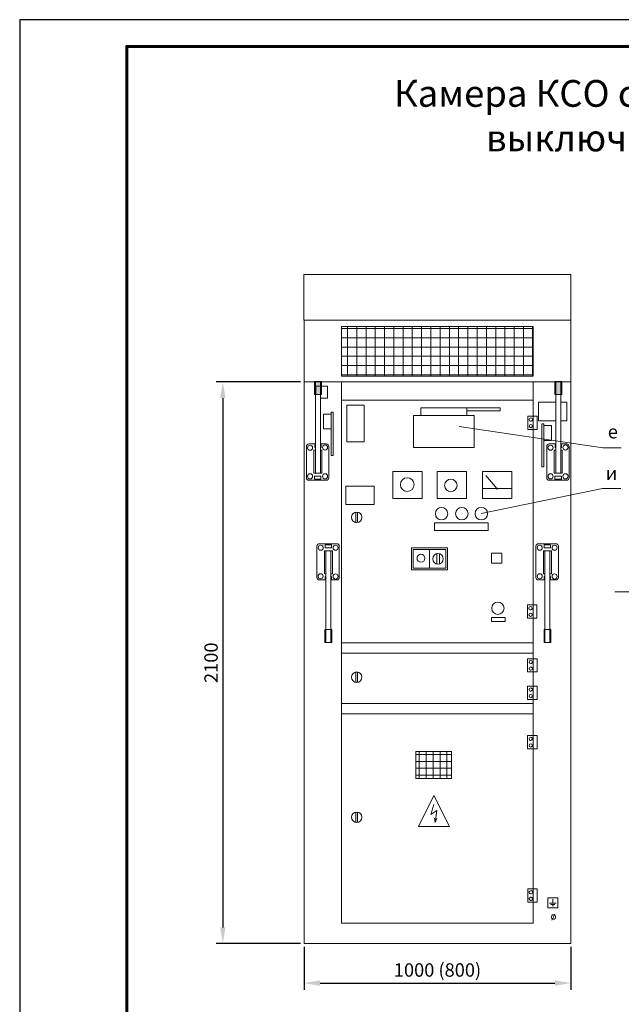
# Model space of a CAD drawing. Extents: x 28 to 546460, y -83399 to 12.
# Drawn here: x 546040 to 546152, y -80423 to -80239 of the extents above; entities that cross this region are included whole.
import ezdxf
from ezdxf.enums import TextEntityAlignment as Align

# ---------------------------------------------------------------- set-up
doc = ezdxf.new("R2010")
doc.units = 0
doc.header["$MEASUREMENT"] = 0
doc.header["$PDSIZE"] = -1
doc.layers.add('Формат', color=7, linetype='Continuous')
doc.styles.add('TERMO_Isocpeur', font='isocpeur.ttf')
doc.dimstyles.new('20', dxfattribs={"dimtxt": 2.5, "dimasz": 3, "dimexe": 1.25, "dimexo": 0.625, "dimtad": 1, "dimtoh": 1, "dimdec": 0, "dimlfac": 20, "dimdsep": 46, "dimtxsty": 'TERMO_Isocpeur', "dimcen": 2.5, "dimclrt": 256, "dimadec": 0, "dimazin": 0, "dimtm": 1e-09, "dimtfac": 1, "dimtdec": 0, "dimtmove": 0, "dimatfit": 3, "dimfxl": 1, "dimlwd": -1, "dimlwe": -1, "dimarcsym": 0})

# ---------------------------------------------------------------- blocks, each defined once
blk = doc.blocks.new('*U9')
at = {"layer": 'Формат', "color": 7, "linetype": 'ByBlock', "lineweight": 25}
blk.add_lwpolyline([(0, 297), (-420, 297), (-420, 0), (0, 0)], close=True, dxfattribs=at)
at = {"layer": 'Формат', "color": 7, "lineweight": 60}
blk.add_lwpolyline([(-5, 5), (-400, 5), (-400, 292), (-5, 292)], close=True, dxfattribs=at)
at = {"layer": 'Формат', "color": 7, "linetype": 'ByBlock', "style": 'TERMO_Isocpeur'}
for tag, flags, p in [('ФОРМАТ', 1, (-113.9, 2.69)), ('РАЗМЕРЫ', 1, (-99.22, 2.69)), ('РАЗМЕР', 8, (-42.52, 2.69))]:
    blk.add_attdef(tag, text='', height=2.5, dxfattribs=dict(at, flags=flags)).set_placement(p, align=Align.MIDDLE_LEFT)
blk = doc.blocks.new('*D89')
at = {"color": 0, "ltscale": 15, "transparency": 16777216}
for p, q in [((546092.49, -80306.42), (546076.7, -80306.42)), ((546077.95, -80309.42), (546077.95, -80408.4)), ((546092.5, -80411.4), (546076.7, -80411.4))]:
    blk.add_line(p, q, dxfattribs=at)
at = {"color": 0, "lineweight": 50, "ltscale": 15, "transparency": 16777216}
for points in [[(546077.45, -80309.42), (546078.45, -80309.42), (546077.95, -80306.42)], [(546077.45, -80408.4), (546078.45, -80408.4), (546077.95, -80411.4)]]:
    blk.add_solid(points, dxfattribs=at)
at = {"layer": 'Defpoints', "color": 0, "lineweight": 50, "ltscale": 15, "transparency": 16777216}
for p in [(546093.11, -80306.42), (546077.95, -80411.4), (546093.13, -80411.4)]:
    blk.add_point(p, dxfattribs=at)
at = {"lineweight": 50, "ltscale": 15, "transparency": 16777216, "insert": (546076.07, -80358.91), "char_height": 2.5, "attachment_point": 5, "rotation": 90, "style": 'TERMO_Isocpeur'}
blk.add_mtext('2100', dxfattribs=at)
blk = doc.blocks.new('*D90')
at = {"color": 0, "ltscale": 15, "transparency": 16777216}
for p, q in [((546093.13, -80412.03), (546093.13, -80420.06)), ((546143.03, -80412.03), (546143.03, -80420.06)), ((546096.13, -80418.81), (546140.03, -80418.81))]:
    blk.add_line(p, q, dxfattribs=at)
at = {"color": 0, "lineweight": 50, "ltscale": 15, "transparency": 16777216}
for points in [[(546096.13, -80418.31), (546096.13, -80419.31), (546093.13, -80418.81)], [(546140.03, -80418.31), (546140.03, -80419.31), (546143.03, -80418.81)]]:
    blk.add_solid(points, dxfattribs=at)
at = {"layer": 'Defpoints', "color": 0, "lineweight": 50, "ltscale": 15, "transparency": 16777216}
for p in [(546093.13, -80411.4), (546143.03, -80411.4), (546143.03, -80418.81)]:
    blk.add_point(p, dxfattribs=at)
at = {"lineweight": 50, "ltscale": 15, "transparency": 16777216, "insert": (546118.08, -80416.68), "char_height": 2.5, "attachment_point": 5, "style": 'TERMO_Isocpeur'}
blk.add_mtext('1000 (800)', dxfattribs=at)

msp = doc.modelspace()

# ---------------------------------------------------------------- hatches: boundary and pattern name
h = msp.add_hatch(color=256)
h.dxf.hatch_style = 2
h.paths.add_polyline_path([(546095.071, -80308.782), (546096.372, -80308.782), (546096.372, -80306.346), (546095.071, -80306.346)])
h = msp.add_hatch(color=256)
h.dxf.hatch_style = 2
h.paths.add_polyline_path([(546140.006, -80308.782), (546141.306, -80308.782), (546141.306, -80306.346), (546140.006, -80306.346)])

# ---------------------------------------------------------------- linework, layer by layer
at = {"lineweight": 0}
for points in [[(546093.111, -80286.305), (546143.01, -80286.305), (546143.01, -80294.842), (546093.111, -80294.842)], [(546100.127, -80296.051), (546135.957, -80296.051), (546135.957, -80305.338), (546100.127, -80305.338)], [(546096.372, -80306.346), (546095.071, -80306.346), (546095.071, -80308.782), (546096.372, -80308.782)], [(546095.254, -80323.473), (546096.189, -80323.473), (546096.189, -80306.346), (546095.254, -80306.346)], [(546100.127, -80312.555), (546100.127, -80407.627), (546135.957, -80407.627), (546135.957, -80306.419), (546100.127, -80306.419)], [(546141.306, -80306.346), (546140.006, -80306.346), (546140.006, -80308.782), (546141.306, -80308.782)], [(546140.189, -80323.473), (546141.142, -80323.473), (546141.142, -80306.346), (546140.189, -80306.346)], [(546101.116, -80310.76), (546104.359, -80310.76), (546104.359, -80317.63), (546101.116, -80317.63)], [(546114.947, -80312.702), (546123.593, -80312.702), (546123.593, -80311.237), (546114.947, -80311.237)], [(546123.593, -80311.237), (546129.821, -80311.237), (546129.821, -80311.804), (546123.593, -80311.804)], [(546098.204, -80312.409), (546096.775, -80312.409), (546096.775, -80315.193), (546098.204, -80315.193)], [(546098.588, -80320.139), (546098.204, -80320.139), (546098.204, -80312.079), (546098.588, -80312.079)], [(546124.948, -80312.702), (546113.609, -80312.702), (546113.609, -80318.655), (546124.948, -80318.655)], [(546134.968, -80315.285), (546136.709, -80315.285), (546136.709, -80312.812), (546134.968, -80312.812)], [(546135.829, -80313.435), (546135.793, -80313.307), (546135.701, -80313.178), (546135.554, -80313.142), (546135.408, -80313.16), (546135.298, -80313.233), (546135.225, -80313.38), (546135.225, -80313.526), (546135.298, -80313.655), (546135.426, -80313.746), (546135.573, -80313.746), (546135.719, -80313.691), (546135.811, -80313.581)], [(546137.569, -80322.282), (546137.973, -80322.282), (546137.973, -80314.222), (546137.569, -80314.222)], [(546137.973, -80314.57), (546139.401, -80314.57), (546139.401, -80317.355), (546137.973, -80317.355)], [(546095.108, -80324.609), (546096.299, -80324.609), (546096.299, -80324.041), (546095.108, -80324.041)], [(546109.744, -80323.143), (546115.24, -80323.143), (546115.24, -80328.218), (546109.744, -80328.218)], [(546118.006, -80323.143), (546123.519, -80323.143), (546123.519, -80328.218), (546118.006, -80328.218)], [(546126.505, -80323.143), (546132.001, -80323.143), (546132.001, -80328.218), (546126.505, -80328.218)], [(546140.042, -80324.609), (546141.233, -80324.609), (546141.233, -80324.041), (546140.042, -80324.041)], [(546100.97, -80325.928), (546106.245, -80325.928), (546106.245, -80329.353), (546100.97, -80329.353)], [(546129.29, -80326.349), (546129.253, -80326.276), (546129.18, -80326.257), (546129.125, -80326.312), (546129.125, -80326.404), (546129.18, -80326.441), (546129.253, -80326.422)], [(546117.493, -80332.742), (546127.549, -80332.742), (546127.549, -80334.208), (546117.493, -80334.208)], [(546097.068, -80336.864), (546098.259, -80336.864), (546098.259, -80337.413), (546097.068, -80337.413)], [(546138.027, -80336.864), (546139.218, -80336.864), (546139.218, -80337.413), (546138.027, -80337.413)], [(546097.214, -80337.981), (546098.167, -80337.981), (546098.167, -80355.127), (546097.214, -80355.127)], [(546113.206, -80337.432), (546119.947, -80337.432), (546119.947, -80341.535), (546113.206, -80341.535)], [(546113.518, -80337.743), (546119.636, -80337.743), (546119.636, -80341.223), (546113.518, -80341.223)], [(546128.191, -80338.402), (546130.077, -80338.402), (546130.077, -80340.289), (546128.191, -80340.289)], [(546138.156, -80337.981), (546139.108, -80337.981), (546139.108, -80355.127), (546138.156, -80355.127)], [(546134.913, -80350.566), (546136.654, -80350.566), (546136.654, -80348.093), (546134.913, -80348.093)], [(546135.774, -80348.716), (546135.738, -80348.569), (546135.646, -80348.459), (546135.5, -80348.404), (546135.353, -80348.441), (546135.243, -80348.514), (546135.17, -80348.661), (546135.17, -80348.807), (546135.243, -80348.935), (546135.371, -80349.009), (546135.518, -80349.027), (546135.664, -80348.972), (546135.756, -80348.862)], [(546128.191, -80350.438), (546130.7, -80350.438), (546130.7, -80351.189), (546128.191, -80351.189)], [(546098.332, -80355.127), (546097.031, -80355.127), (546097.031, -80352.691), (546098.332, -80352.691)], [(546139.273, -80355.127), (546137.991, -80355.127), (546137.991, -80352.691), (546139.273, -80352.691)], [(546100.127, -80355.219), (546135.957, -80355.219), (546135.957, -80357.142), (546100.127, -80357.142)], [(546134.932, -80360.641), (546136.69, -80360.641), (546136.69, -80358.168), (546134.932, -80358.168)], [(546135.811, -80360.018), (546135.774, -80359.871), (546135.683, -80359.762), (546135.536, -80359.707), (546135.39, -80359.725), (546135.261, -80359.816), (546135.206, -80359.945), (546135.206, -80360.091), (546135.28, -80360.219), (546135.39, -80360.311), (546135.554, -80360.311), (546135.683, -80360.256), (546135.774, -80360.146)], [(546134.932, -80365.788), (546136.69, -80365.788), (546136.69, -80363.297), (546134.932, -80363.297)], [(546135.811, -80363.938), (546135.774, -80363.792), (546135.683, -80363.682), (546135.536, -80363.627), (546135.39, -80363.645), (546135.261, -80363.737), (546135.206, -80363.865), (546135.206, -80364.011), (546135.28, -80364.14), (546135.39, -80364.231), (546135.554, -80364.231), (546135.683, -80364.176), (546135.774, -80364.066)], [(546100.145, -80366.539), (546135.976, -80366.539), (546135.976, -80368.463), (546100.145, -80368.463)], [(546134.932, -80374.984), (546136.69, -80374.984), (546136.69, -80372.511), (546134.932, -80372.511)], [(546135.811, -80373.152), (546135.774, -80373.006), (546135.683, -80372.896), (546135.536, -80372.841), (546135.39, -80372.859), (546135.261, -80372.932), (546135.206, -80373.079), (546135.206, -80373.225), (546135.28, -80373.354), (546135.39, -80373.445), (546135.554, -80373.445), (546135.683, -80373.39), (546135.774, -80373.28)], [(546114.012, -80375.479), (546120.698, -80375.479), (546120.698, -80380.534), (546114.012, -80380.534)], [(546134.987, -80403.67), (546136.727, -80403.67), (546136.727, -80401.197), (546134.987, -80401.197)], [(546135.866, -80401.82), (546135.829, -80401.674), (546135.719, -80401.564), (546135.591, -80401.509), (546135.445, -80401.545), (546135.316, -80401.619), (546135.243, -80401.765), (546135.243, -80401.912), (546135.316, -80402.04), (546135.445, -80402.113), (546135.591, -80402.132), (546135.738, -80402.077), (546135.829, -80401.967)], [(546135.866, -80403.047), (546135.829, -80402.901), (546135.719, -80402.791), (546135.591, -80402.736), (546135.445, -80402.754), (546135.316, -80402.846), (546135.243, -80402.974), (546135.243, -80403.121), (546135.316, -80403.249), (546135.445, -80403.341), (546135.591, -80403.359), (546135.738, -80403.286), (546135.829, -80403.176)], [(546138.724, -80402.883), (546140.555, -80402.883), (546140.555, -80404.733), (546138.724, -80404.733)]]:
    msp.add_lwpolyline(points, close=True, dxfattribs=at)
for points in [[(546093.13, -80294.823), (546093.13, -80411.401)], [(546143.01, -80294.823), (546143.028, -80294.823)], [(546143.028, -80294.823), (546143.028, -80411.401)], [(546135.957, -80296.435), (546100.127, -80296.435)], [(546101.263, -80305.338), (546101.263, -80296.051)], [(546102.985, -80296.051), (546102.985, -80305.338)], [(546104.725, -80305.338), (546104.725, -80296.051)], [(546106.447, -80296.051), (546106.447, -80305.338)], [(546108.187, -80305.338), (546108.187, -80296.051)], [(546109.909, -80296.051), (546109.909, -80305.338)], [(546111.649, -80305.338), (546111.649, -80296.051)], [(546113.371, -80296.051), (546113.371, -80305.338)], [(546115.111, -80305.338), (546115.111, -80296.051)], [(546116.833, -80296.051), (546116.833, -80305.338)], [(546118.574, -80305.338), (546118.574, -80296.051)], [(546120.295, -80296.051), (546120.295, -80305.338)], [(546122.036, -80305.338), (546122.036, -80296.051)], [(546123.758, -80296.051), (546123.758, -80305.338)], [(546125.498, -80305.338), (546125.498, -80296.051)], [(546127.22, -80296.051), (546127.22, -80305.338)], [(546128.96, -80305.338), (546128.96, -80296.051)], [(546130.682, -80296.051), (546130.682, -80305.338)], [(546132.404, -80305.338), (546132.404, -80296.051)], [(546134.144, -80296.051), (546134.144, -80305.338)], [(546135.866, -80305.338), (546135.866, -80296.051)], [(546100.127, -80298.157), (546135.957, -80298.157)], [(546135.957, -80299.898), (546100.127, -80299.898)], [(546100.127, -80301.619), (546135.957, -80301.619)], [(546135.957, -80303.36), (546100.127, -80303.36)], [(546100.127, -80305.082), (546135.957, -80305.082)], [(546093.13, -80306.419), (546143.028, -80306.419)], [(546095.328, -80308.782), (546095.328, -80307.207), (546097.526, -80307.207), (546097.526, -80309.423), (546096.189, -80309.423)], [(546100.127, -80309.826), (546135.957, -80309.826)], [(546140.189, -80313.655), (546136.947, -80313.655), (546136.947, -80310.211), (546140.189, -80310.211)], [(546141.142, -80310.211), (546142.241, -80310.211), (546142.241, -80313.655), (546141.142, -80313.655)], [(546148.963, -80318.747), (546122.146, -80314.735)], [(546094.045, -80318.014), (546093.862, -80318.051), (546093.697, -80318.161), (546093.606, -80318.307), (546093.569, -80318.491)], [(546093.569, -80318.491), (546093.569, -80324.334)], [(546095.254, -80318.014), (546094.045, -80318.014)], [(546095.254, -80318.143), (546095.126, -80318.143), (546095.126, -80318.692), (546095.254, -80318.692)], [(546097.288, -80318.014), (546096.189, -80318.014)], [(546096.189, -80318.692), (546096.317, -80318.692), (546096.317, -80318.143), (546096.189, -80318.143)], [(546097.288, -80318.014), (546097.471, -80318.051), (546097.617, -80318.161), (546097.727, -80318.307), (546097.764, -80318.491)], [(546097.764, -80324.334), (546097.764, -80318.491)], [(546138.98, -80318.014), (546138.797, -80318.051), (546138.65, -80318.161), (546138.54, -80318.307), (546138.504, -80318.491)], [(546138.504, -80318.491), (546138.504, -80324.334)], [(546140.189, -80318.014), (546138.98, -80318.014)], [(546140.189, -80318.143), (546140.061, -80318.143), (546140.061, -80318.692), (546140.189, -80318.692)], [(546142.241, -80318.014), (546141.142, -80318.014)], [(546141.142, -80318.692), (546141.251, -80318.692), (546141.251, -80318.143), (546141.142, -80318.143)], [(546142.241, -80318.014), (546142.406, -80318.051), (546142.57, -80318.161), (546142.662, -80318.307), (546142.699, -80318.491)], [(546142.699, -80324.334), (546142.699, -80318.491)], [(546152.407, -80318.747), (546148.963, -80318.747)], [(546095.254, -80319.168), (546094.961, -80319.168), (546094.961, -80323.473), (546096.445, -80323.473), (546096.445, -80319.168), (546096.189, -80319.168)], [(546140.189, -80319.168), (546139.914, -80319.168), (546139.914, -80323.473), (546141.398, -80323.473), (546141.398, -80319.168), (546141.142, -80319.168)], [(546093.569, -80324.334), (546093.606, -80324.517), (546093.716, -80324.664), (546093.862, -80324.774), (546094.045, -80324.792)], [(546097.764, -80324.334), (546097.727, -80324.517), (546097.617, -80324.664), (546097.471, -80324.774), (546097.288, -80324.792)], [(546129.198, -80326.349), (546127.146, -80323.931)], [(546138.504, -80324.334), (546138.54, -80324.517), (546138.65, -80324.664), (546138.797, -80324.774), (546138.98, -80324.792)], [(546142.699, -80324.334), (546142.662, -80324.517), (546142.552, -80324.664), (546142.406, -80324.774), (546142.241, -80324.792)], [(546094.045, -80324.792), (546097.288, -80324.792)], [(546138.98, -80324.792), (546142.241, -80324.792)], [(546152.352, -80326.312), (546148.945, -80326.312), (546126.267, -80331.039)], [(546126.505, -80326.349), (546132.001, -80326.349)], [(546102.82, -80330.764), (546102.82, -80332.724)], [(546103.131, -80330.764), (546103.131, -80332.706)], [(546095.529, -80337.139), (546095.566, -80336.955), (546095.676, -80336.79), (546095.841, -80336.699), (546096.005, -80336.662)], [(546095.529, -80342.982), (546095.529, -80337.139)], [(546096.005, -80336.662), (546099.266, -80336.662)], [(546099.724, -80337.139), (546099.687, -80336.955), (546099.578, -80336.79), (546099.431, -80336.699), (546099.266, -80336.662)], [(546099.724, -80337.139), (546099.724, -80342.982)], [(546136.489, -80337.139), (546136.525, -80336.955), (546136.635, -80336.79), (546136.782, -80336.699), (546136.947, -80336.662)], [(546136.489, -80342.982), (546136.489, -80337.139)], [(546136.947, -80336.662), (546140.207, -80336.662)], [(546140.684, -80337.139), (546140.647, -80336.955), (546140.537, -80336.79), (546140.391, -80336.699), (546140.207, -80336.662)], [(546140.684, -80337.139), (546140.684, -80342.982)], [(546097.214, -80342.304), (546096.94, -80342.304), (546096.94, -80337.981), (546098.423, -80337.981), (546098.423, -80342.304), (546098.167, -80342.304)], [(546116.577, -80337.743), (546116.577, -80341.223)], [(546117.969, -80338.512), (546117.969, -80340.472)], [(546118.427, -80338.531), (546118.427, -80340.454)], [(546138.156, -80342.304), (546137.881, -80342.304), (546137.881, -80337.981), (546139.365, -80337.981), (546139.365, -80342.304), (546139.108, -80342.304)], [(546097.214, -80343.312), (546097.086, -80343.312), (546097.086, -80342.762), (546097.214, -80342.762)], [(546098.167, -80342.762), (546098.277, -80342.762), (546098.277, -80343.312), (546098.167, -80343.312)], [(546138.156, -80343.312), (546138.046, -80343.312), (546138.046, -80342.762), (546138.156, -80342.762)], [(546139.108, -80342.762), (546139.218, -80342.762), (546139.218, -80343.312), (546139.108, -80343.312)], [(546096.005, -80343.44), (546095.822, -80343.403), (546095.676, -80343.312), (546095.566, -80343.147), (546095.529, -80342.982)], [(546097.214, -80343.44), (546096.005, -80343.44)], [(546099.266, -80343.44), (546098.167, -80343.44)], [(546099.266, -80343.44), (546099.431, -80343.403), (546099.596, -80343.312), (546099.687, -80343.147), (546099.724, -80342.982)], [(546136.947, -80343.44), (546136.782, -80343.403), (546136.617, -80343.312), (546136.525, -80343.147), (546136.489, -80342.982)], [(546138.156, -80343.44), (546136.947, -80343.44)], [(546140.207, -80343.44), (546139.108, -80343.44)], [(546140.207, -80343.44), (546140.391, -80343.403), (546140.537, -80343.312), (546140.647, -80343.147), (546140.684, -80342.982)], [(546154.676, -80345.684), (546151.214, -80345.684)], [(546102.82, -80360.641), (546102.82, -80362.601)], [(546103.131, -80360.641), (546103.131, -80362.583)], [(546114.672, -80380.534), (546114.672, -80375.479)], [(546115.972, -80375.479), (546115.972, -80380.534)], [(546117.273, -80380.534), (546117.273, -80375.479)], [(546118.574, -80375.479), (546118.574, -80380.534)], [(546119.856, -80380.534), (546119.856, -80375.479)], [(546120.698, -80376.046), (546114.012, -80376.046)], [(546114.012, -80377.347), (546120.698, -80377.347)], [(546120.698, -80378.648), (546114.012, -80378.648)], [(546114.012, -80379.948), (546120.698, -80379.948)], [(546117.401, -80383.703), (546114.507, -80389.547), (546120.35, -80389.547)], [(546117.401, -80383.703), (546120.35, -80389.547)], [(546102.82, -80386.818), (546102.82, -80388.778)], [(546103.131, -80386.818), (546103.131, -80388.759)], [(546117.401, -80385.389), (546116.852, -80387.312), (546117.951, -80386.543), (546117.639, -80388.778), (546117.969, -80388.008)], [(546117.639, -80388.778), (546117.529, -80387.953)], [(546139.621, -80403.139), (546139.621, -80403.853)], [(546139.017, -80403.853), (546140.244, -80403.853)], [(546139.255, -80404.11), (546140.006, -80404.11)], [(546139.53, -80404.366), (546139.768, -80404.366)], [(546140.024, -80405.942), (546139.456, -80407.022)], [(546093.13, -80411.401), (546143.028, -80411.401)]]:
    msp.add_lwpolyline(points, dxfattribs=at)
for centre, radius in [((546094.265, -80318.71), 0.476), ((546139.2, -80318.71), 0.476), ((546142.003, -80318.674), 0.476), ((546094.265, -80324.059), 0.476), ((546139.218, -80324.059), 0.476), ((546142.003, -80324.059), 0.476), ((546118.839, -80331.048), 1.163), ((546122.631, -80331.048), 1.163), ((546126.276, -80331.048), 1.163), ((546096.244, -80337.413), 0.476), ((546099.028, -80337.413), 0.476), ((546137.185, -80337.413), 0.476), ((546139.969, -80337.413), 0.476), ((546114.992, -80339.382), 0.742), ((546118.171, -80339.483), 0.989), ((546096.225, -80342.744), 0.476), ((546099.028, -80342.781), 0.476), ((546137.185, -80342.744), 0.476), ((546139.969, -80342.781), 0.476), ((546129.372, -80348.725), 1.163), ((546139.759, -80406.445), 0.412)]:
    msp.add_circle(centre, radius, dxfattribs=at)
for centre, major_axis, ratio in [((546135.527, -80314.662), (0, 0.311), 0.970588), ((546097.059, -80318.674), (0, 0.476), 0.980769), ((546097.059, -80324.059), (0, 0.476), 0.980769), ((546112.437, -80325.607), (1.282, 0), 0.992857), ((546120.579, -80325.763), (0, 1.172), 0.992187), ((546102.985, -80331.725), (0, 0.98), 0.990654), ((546135.472, -80349.943), (0, 0.311), 0.970588), ((546135.509, -80358.791), (0, 0.311), 0.970588), ((546102.985, -80361.621), (0, 0.98), 0.990654), ((546135.509, -80365.147), (0, 0.311), 0.970588), ((546135.509, -80374.361), (0, 0.311), 0.970588), ((546102.985, -80387.798), (0, 0.98), 0.990654)]:
    msp.add_ellipse(centre, major_axis=major_axis, ratio=ratio, start_param=0, end_param=6.283185, dxfattribs=at)

# ---------------------------------------------------------------- block references
at = {"color": 1, "lineweight": 60, "ltscale": 15}
msp.add_blockref('*U9', (546459.974, -80535.688), dxfattribs=at)

# ---------------------------------------------------------------- texts
at = {"lineweight": 50, "ltscale": 15, "insert": (546152.222, -80257.286), "char_height": 5, "width": 107.05454, "attachment_point": 5, "style": 'TERMO_Isocpeur'}
msp.add_mtext('Камера КСО с вакуумным выключателем', dxfattribs=at)
at = {"char_height": 2.5, "attachment_point": 1, "style": 'TERMO_Isocpeur'}
for s, insert in [('е', (546149.916, -80314.472)), ('и', (546149.532, -80322.238))]:
    msp.add_mtext(s, dxfattribs=dict(at, insert=insert))

# ---------------------------------------------------------------- dimensions: what is measured, and where the dimension line sits
at = {"color": 0, "lineweight": 50, "ltscale": 15}
dim = msp.add_linear_dim(base=(546077.945, -80411.401), p1=(546093.111, -80306.419), p2=(546093.13, -80411.401), angle=90, dimstyle='20', override={"dimtxsty": 'TERMO_Isocpeur'}, dxfattribs=at)
dim.commit()
dim.dimension.update_dxf_attribs({"geometry": '*D89', "text_midpoint": (546076.07, -80358.91)})
dim = msp.add_linear_dim(base=(546143.028, -80418.807), p1=(546093.13, -80411.401), p2=(546143.028, -80411.401), text='1000 (800)', dimstyle='20', override={"dimtxsty": 'TERMO_Isocpeur'}, dxfattribs=at)
dim.commit()
dim.dimension.update_dxf_attribs({"geometry": '*D90', "text_midpoint": (546118.079, -80416.682)})

doc.saveas('drawing.dxf')
